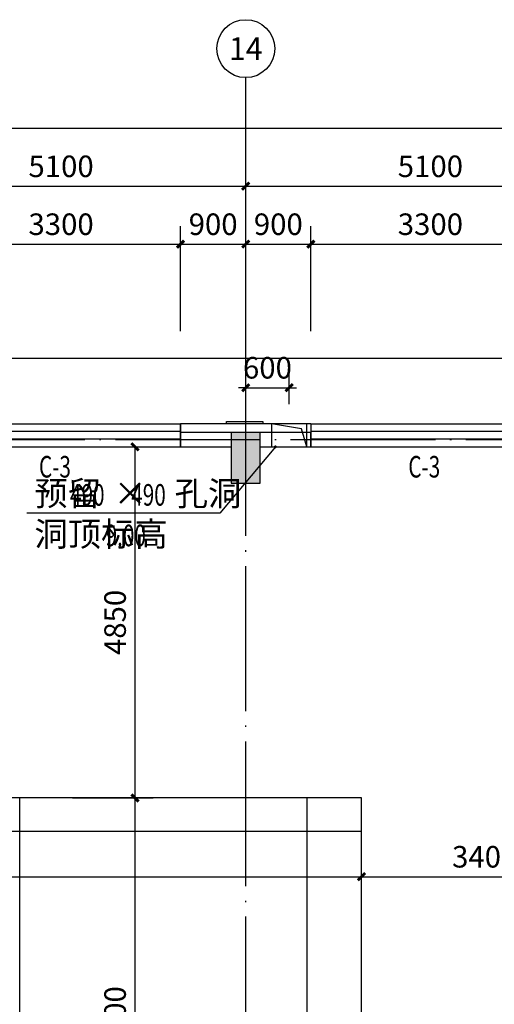
# Model space of a CAD drawing. Extents: x 209134 to 429040, y -316720 to 61914.
# Drawn here: x 280173 to 286727, y 34205 to 47805 of the extents above; entities that cross this region are included whole.
import ezdxf
from ezdxf.enums import TextEntityAlignment as Align

# ---------------------------------------------------------------- set-up
doc = ezdxf.new("R2010")
doc.units = 0
doc.header["$LTSCALE"] = 1000
doc.linetypes.add('DOTE', pattern=[2.42, 2, -0.2, 0.02, -0.2])
for name, color, linetype in [('AXIS', 3, 'Continuous'), ('AXIS_TEXT', 7, 'Continuous'), ('COLUMN', 9, 'Continuous'), ('DIM_LEAD', 3, 'Continuous'), ('DOTE', 1, 'DOTE'), ('GROUND', 2, 'Continuous'), ('PUB_DIM', 3, 'Continuous'), ('PUB_HATCH', 8, 'Continuous'), ('PUB_TEXT', 7, 'Continuous'), ('SURFACE', 6, 'Continuous'), ('WALL', 9, 'Continuous'), ('WINDOW', 4, 'Continuous'), ('WINDOW_TEXT', 7, 'Continuous'), ('体育设施', 7, 'Continuous')]:
    doc.layers.add(name, color=color, linetype=linetype)
doc.styles.add('_TCH_AXIS', font='COMPLEX', dxfattribs={"bigfont": 'GBCBIG'})
doc.styles.add('_TCH_DIM', font='SIMPLEX', dxfattribs={"bigfont": 'GBCBIG'})
doc.styles.add('_TCH_DIM_T3', font='SIMPLEX', dxfattribs={"width": 0.705882, "bigfont": 'GBCBIG'})
doc.styles.add('_TCH_WINDOW', font='SIMPLEX', dxfattribs={"bigfont": 'GBCBIG'})
doc.styles.add('COMPLEX', font='COMPLEX')
doc.dimstyles.new('_TCH_ARCH&&100', dxfattribs={"dimtxt": 297.5, "dimasz": 100, "dimexe": 250, "dimexo": 300, "dimgap": 126.25, "dimtad": 1, "dimdec": 0, "dimzin": 0, "dimdsep": 46, "dimtxsty": '_TCH_DIM_T3', "dimblk": 'ARCHTICK', "dimcen": 0.09, "dimclrt": 7, "dimazin": 2, "dimtfac": 1, "dimtdec": 0, "dimtix": 1, "dimtmove": 2, "dimatfit": 3, "dimfxl": 1, "dimtolj": 1, "dimtzin": 0, "dimarcsym": 0})

# ---------------------------------------------------------------- blocks, each defined once
blk = doc.blocks.new('$plan$00002338')
at = {"layer": '体育设施', "color": 4, "linetype": 'DOTE'}
blk.add_line((0, -3332), (0, 3332), dxfattribs=at)
at = {"layer": '体育设施'}
for p, q in [((-5950, -3134), (-5950, 2966)), ((-1980, -3134), (-1980, 2966)), ((1980, -3134), (1980, 2966)), ((5950, -3134), (5950, 2966)), ((-6700, 2506), (6700, 2506)), ((-6700, -84), (6700, -84)), ((-6700, -2674), (6700, -2674))]:
    blk.add_line(p, q, dxfattribs=at)
blk.add_lwpolyline([(6700, 2966), (-6700, 2966), (-6700, -3134), (6700, -3134)], close=True, dxfattribs=at)
blk = doc.blocks.new('_ArchTick')
at = {"color": 0, "linetype": 'ByBlock', "const_width": 0.4}
blk.add_lwpolyline([(-0.5, -0.5), (0.5, 0.5)], dxfattribs=at)
blk = doc.blocks.new('*D1447')
at = {"layer": 'Defpoints', "color": 0, "transparency": 16777216}
for p in [(283894, 42722), (283294, 42196), (283894, 42196)]:
    blk.add_point(p, dxfattribs=at)
at = {"layer": 'PUB_DIM', "color": 0, "lineweight": -2, "transparency": 16777216}
for p, q in [((283294, 42496), (283294, 42972)), ((283894, 42496), (283894, 42972)), ((283294, 42722), (283194, 42722)), ((283294, 42722), (283894, 42722)), ((283894, 42722), (283994, 42722))]:
    blk.add_line(p, q, dxfattribs=at)
at = {"layer": 'PUB_DIM', "color": 0, "lineweight": -2, "transparency": 16777216, "xscale": 100, "yscale": 100, "zscale": 100}
blk.add_blockref('_ArchTick', (283294, 42722), dxfattribs=at)
at = {"layer": 'PUB_DIM', "color": 0, "lineweight": -2, "transparency": 16777216, "xscale": 100, "yscale": 100, "zscale": 100, "rotation": 180}
blk.add_blockref('_ArchTick', (283894, 42722), dxfattribs=at)
at = {"layer": 'PUB_DIM', "color": 7, "transparency": 16777216, "insert": (283594, 42997), "char_height": 297.5, "attachment_point": 5, "style": '_TCH_DIM_T3'}
blk.add_mtext('\\A1;600', dxfattribs=at)
blk = doc.blocks.new('$WINLIB2D$00000001')
at = {"color": 0}
for points in [[(-0.5, 0.5), (-0.5, -0.5)], [(-0.5, 0.5), (0.5, 0.5)], [(0.5, -0.5), (0.5, 0.5)], [(0.5, 0.1667), (-0.5, 0.1667)], [(0.5, -0.1667), (-0.5, -0.1667)], [(-0.5, -0.5), (0.5, -0.5)]]:
    blk.add_lwpolyline(points, dxfattribs=at)
blk = doc.blocks.new('_FZH')
blk.add_lwpolyline([(-0.5, -0.5), (0.5, -0.5), (0.5, 0.5), (-0.5, 0.5)], close=True)
at = {"layer": 'PUB_HATCH'}
blk.add_solid([(-0.5, -0.5), (0.5, -0.5), (-0.5, 0.5), (0.5, 0.5)], dxfattribs=at)
blk = doc.blocks.new('*D1739')
at = {"layer": 'Defpoints', "color": 0, "transparency": 16777216}
for p in [(284894, 35968), (271494, 35273), (284894, 35273)]:
    blk.add_point(p, dxfattribs=at)
at = {"layer": 'PUB_DIM', "color": 0, "lineweight": -2, "transparency": 16777216}
for p, q in [((271494, 35573), (271494, 36218)), ((284894, 35573), (284894, 36218)), ((271494, 35968), (284894, 35968))]:
    blk.add_line(p, q, dxfattribs=at)
at = {"layer": 'PUB_DIM', "color": 0, "lineweight": -2, "transparency": 16777216, "xscale": 100, "yscale": 100, "zscale": 100, "rotation": 180}
blk.add_blockref('_ArchTick', (271494, 35968), dxfattribs=at)
at = {"layer": 'PUB_DIM', "color": 0, "lineweight": -2, "transparency": 16777216, "xscale": 100, "yscale": 100, "zscale": 100}
blk.add_blockref('_ArchTick', (284894, 35968), dxfattribs=at)
at = {"layer": 'PUB_DIM', "color": 7, "transparency": 16777216, "insert": (278194, 36243), "char_height": 297.5, "attachment_point": 5, "style": '_TCH_DIM_T3'}
blk.add_mtext('\\A1;13400', dxfattribs=at)
blk = doc.blocks.new('*D1740')
at = {"layer": 'Defpoints', "color": 0, "transparency": 16777216}
for p in [(288294, 35968), (284894, 35273), (288294, 35273)]:
    blk.add_point(p, dxfattribs=at)
at = {"layer": 'PUB_DIM', "color": 0, "lineweight": -2, "transparency": 16777216}
for p, q in [((284894, 35573), (284894, 36218)), ((288294, 35573), (288294, 36218)), ((284894, 35968), (288294, 35968))]:
    blk.add_line(p, q, dxfattribs=at)
at = {"layer": 'PUB_DIM', "color": 0, "lineweight": -2, "transparency": 16777216, "xscale": 100, "yscale": 100, "zscale": 100, "rotation": 180}
blk.add_blockref('_ArchTick', (284894, 35968), dxfattribs=at)
at = {"layer": 'PUB_DIM', "color": 0, "lineweight": -2, "transparency": 16777216, "xscale": 100, "yscale": 100, "zscale": 100}
blk.add_blockref('_ArchTick', (288294, 35968), dxfattribs=at)
at = {"layer": 'PUB_DIM', "color": 7, "transparency": 16777216, "insert": (286594, 36243), "char_height": 297.5, "attachment_point": 5, "style": '_TCH_DIM_T3'}
blk.add_mtext('\\A1;3400', dxfattribs=at)
blk = doc.blocks.new('*D1741')
at = {"layer": 'Defpoints', "color": 0, "transparency": 16777216}
for p in [(280603, 41905), (281765, 41905), (280603, 37055)]:
    blk.add_point(p, dxfattribs=at)
at = {"layer": 'PUB_DIM', "color": 0, "lineweight": -2, "transparency": 16777216}
for p, q in [((280903, 41905), (282015, 41905)), ((281765, 37055), (281765, 41905)), ((280903, 37055), (282015, 37055))]:
    blk.add_line(p, q, dxfattribs=at)
at = {"layer": 'PUB_DIM', "color": 0, "lineweight": -2, "transparency": 16777216, "xscale": 100, "yscale": 100, "zscale": 100}
for p, rotation in [((281765, 41905), 90), ((281765, 37055), 270)]:
    blk.add_blockref('_ArchTick', p, dxfattribs=dict(at, rotation=rotation))
at = {"layer": 'PUB_DIM', "color": 7, "transparency": 16777216, "insert": (281490, 39480), "char_height": 297.5, "attachment_point": 5, "rotation": 90, "style": '_TCH_DIM_T3'}
blk.add_mtext('\\A1;4850', dxfattribs=at)
blk = doc.blocks.new('*D1742')
at = {"layer": 'Defpoints', "color": 0, "transparency": 16777216}
for p in [(280603, 37055), (281765, 37055), (280603, 30955)]:
    blk.add_point(p, dxfattribs=at)
at = {"layer": 'PUB_DIM', "color": 0, "lineweight": -2, "transparency": 16777216}
for p, q in [((280903, 37055), (282015, 37055)), ((281765, 30955), (281765, 37055)), ((280903, 30955), (282015, 30955))]:
    blk.add_line(p, q, dxfattribs=at)
at = {"layer": 'PUB_DIM', "color": 0, "lineweight": -2, "transparency": 16777216, "xscale": 100, "yscale": 100, "zscale": 100}
for p, rotation in [((281765, 37055), 90), ((281765, 30955), 270)]:
    blk.add_blockref('_ArchTick', p, dxfattribs=dict(at, rotation=rotation))
at = {"layer": 'PUB_DIM', "color": 7, "transparency": 16777216, "insert": (281490, 34005), "char_height": 297.5, "attachment_point": 5, "rotation": 90, "style": '_TCH_DIM_T3'}
blk.add_mtext('\\A1;6100', dxfattribs=at)
blk = doc.blocks.new('*D2215')
at = {"layer": 'Defpoints', "color": 0, "transparency": 16777216}
for p in [(282394, 44705), (279094, 43205), (282394, 43205)]:
    blk.add_point(p, dxfattribs=at)
at = {"layer": 'PUB_DIM', "color": 0, "lineweight": -2, "transparency": 16777216}
for p, q in [((279094, 43505), (279094, 44955)), ((282394, 43505), (282394, 44955)), ((279094, 44705), (282394, 44705))]:
    blk.add_line(p, q, dxfattribs=at)
at = {"layer": 'PUB_DIM', "color": 0, "lineweight": -2, "transparency": 16777216, "xscale": 100, "yscale": 100, "zscale": 100, "rotation": 180}
blk.add_blockref('_ArchTick', (279094, 44705), dxfattribs=at)
at = {"layer": 'PUB_DIM', "color": 0, "lineweight": -2, "transparency": 16777216, "xscale": 100, "yscale": 100, "zscale": 100}
blk.add_blockref('_ArchTick', (282394, 44705), dxfattribs=at)
at = {"layer": 'PUB_DIM', "color": 7, "transparency": 16777216, "insert": (280744, 44980), "char_height": 297.5, "attachment_point": 5, "style": '_TCH_DIM_T3'}
blk.add_mtext('\\A1;3300', dxfattribs=at)
blk = doc.blocks.new('*D2216')
at = {"layer": 'Defpoints', "color": 0, "transparency": 16777216}
for p in [(283294, 44705), (282394, 43205), (283294, 43205)]:
    blk.add_point(p, dxfattribs=at)
at = {"layer": 'PUB_DIM', "color": 0, "lineweight": -2, "transparency": 16777216}
for p, q in [((282394, 43505), (282394, 44955)), ((283294, 43505), (283294, 44955)), ((282394, 44705), (283294, 44705))]:
    blk.add_line(p, q, dxfattribs=at)
at = {"layer": 'PUB_DIM', "color": 0, "lineweight": -2, "transparency": 16777216, "xscale": 100, "yscale": 100, "zscale": 100, "rotation": 180}
blk.add_blockref('_ArchTick', (282394, 44705), dxfattribs=at)
at = {"layer": 'PUB_DIM', "color": 0, "lineweight": -2, "transparency": 16777216, "xscale": 100, "yscale": 100, "zscale": 100}
blk.add_blockref('_ArchTick', (283294, 44705), dxfattribs=at)
at = {"layer": 'PUB_DIM', "color": 7, "transparency": 16777216, "insert": (282844, 44980), "char_height": 297.5, "attachment_point": 5, "style": '_TCH_DIM_T3'}
blk.add_mtext('\\A1;900', dxfattribs=at)
blk = doc.blocks.new('*D2217')
at = {"layer": 'Defpoints', "color": 0, "transparency": 16777216}
for p in [(284194, 44705), (283294, 43205), (284194, 43205)]:
    blk.add_point(p, dxfattribs=at)
at = {"layer": 'PUB_DIM', "color": 0, "lineweight": -2, "transparency": 16777216}
for p, q in [((283294, 43505), (283294, 44955)), ((284194, 43505), (284194, 44955)), ((283294, 44705), (284194, 44705))]:
    blk.add_line(p, q, dxfattribs=at)
at = {"layer": 'PUB_DIM', "color": 0, "lineweight": -2, "transparency": 16777216, "xscale": 100, "yscale": 100, "zscale": 100, "rotation": 180}
blk.add_blockref('_ArchTick', (283294, 44705), dxfattribs=at)
at = {"layer": 'PUB_DIM', "color": 0, "lineweight": -2, "transparency": 16777216, "xscale": 100, "yscale": 100, "zscale": 100}
blk.add_blockref('_ArchTick', (284194, 44705), dxfattribs=at)
at = {"layer": 'PUB_DIM', "color": 7, "transparency": 16777216, "insert": (283744, 44980), "char_height": 297.5, "attachment_point": 5, "style": '_TCH_DIM_T3'}
blk.add_mtext('\\A1;900', dxfattribs=at)
blk = doc.blocks.new('*D2218')
at = {"layer": 'Defpoints', "color": 0, "transparency": 16777216}
for p in [(287494, 44705), (284194, 43205), (287494, 43205)]:
    blk.add_point(p, dxfattribs=at)
at = {"layer": 'PUB_DIM', "color": 0, "lineweight": -2, "transparency": 16777216}
for p, q in [((284194, 43505), (284194, 44955)), ((287494, 43505), (287494, 44955)), ((284194, 44705), (287494, 44705))]:
    blk.add_line(p, q, dxfattribs=at)
at = {"layer": 'PUB_DIM', "color": 0, "lineweight": -2, "transparency": 16777216, "xscale": 100, "yscale": 100, "zscale": 100, "rotation": 180}
blk.add_blockref('_ArchTick', (284194, 44705), dxfattribs=at)
at = {"layer": 'PUB_DIM', "color": 0, "lineweight": -2, "transparency": 16777216, "xscale": 100, "yscale": 100, "zscale": 100}
blk.add_blockref('_ArchTick', (287494, 44705), dxfattribs=at)
at = {"layer": 'PUB_DIM', "color": 7, "transparency": 16777216, "insert": (285844, 44980), "char_height": 297.5, "attachment_point": 5, "style": '_TCH_DIM_T3'}
blk.add_mtext('\\A1;3300', dxfattribs=at)
blk = doc.blocks.new('_AXISO')
blk.add_circle((0, 0), 0.5)
at = {"layer": 'AXIS_TEXT', "style": 'COMPLEX', "width": 1.041667}
blk.add_attdef('A', text='', height=0.56, dxfattribs=at).set_placement((-0.25, -0.28), (0.25, -0.28), align=Align.FIT)
blk = doc.blocks.new('*D2341')
at = {"layer": 'AXIS', "color": 0, "lineweight": -2, "transparency": 16777216}
for p, q in [((278194, 43305), (278194, 45755)), ((283294, 43305), (283294, 45755)), ((278194, 45505), (283294, 45505))]:
    blk.add_line(p, q, dxfattribs=at)
at = {"layer": 'Defpoints', "color": 0, "transparency": 16777216}
for p in [(283294, 45505), (278194, 43005), (283294, 43005)]:
    blk.add_point(p, dxfattribs=at)
at = {"layer": 'AXIS', "color": 0, "lineweight": -2, "transparency": 16777216, "xscale": 100, "yscale": 100, "zscale": 100, "rotation": 180}
blk.add_blockref('_ArchTick', (278194, 45505), dxfattribs=at)
at = {"layer": 'AXIS', "color": 0, "lineweight": -2, "transparency": 16777216, "xscale": 100, "yscale": 100, "zscale": 100}
blk.add_blockref('_ArchTick', (283294, 45505), dxfattribs=at)
at = {"layer": 'AXIS', "color": 7, "transparency": 16777216, "insert": (280744, 45780), "char_height": 297.5, "attachment_point": 5, "style": '_TCH_DIM_T3'}
blk.add_mtext('\\A1;5100', dxfattribs=at)
blk = doc.blocks.new('*D2342')
at = {"layer": 'AXIS', "color": 0, "lineweight": -2, "transparency": 16777216}
for p, q in [((283294, 43305), (283294, 45755)), ((288394, 43305), (288394, 45755)), ((283294, 45505), (288394, 45505))]:
    blk.add_line(p, q, dxfattribs=at)
at = {"layer": 'Defpoints', "color": 0, "transparency": 16777216}
for p in [(288394, 45505), (283294, 43005), (288394, 43005)]:
    blk.add_point(p, dxfattribs=at)
at = {"layer": 'AXIS', "color": 0, "lineweight": -2, "transparency": 16777216, "xscale": 100, "yscale": 100, "zscale": 100, "rotation": 180}
blk.add_blockref('_ArchTick', (283294, 45505), dxfattribs=at)
at = {"layer": 'AXIS', "color": 0, "lineweight": -2, "transparency": 16777216, "xscale": 100, "yscale": 100, "zscale": 100}
blk.add_blockref('_ArchTick', (288394, 45505), dxfattribs=at)
at = {"layer": 'AXIS', "color": 7, "transparency": 16777216, "insert": (285844, 45780), "char_height": 297.5, "attachment_point": 5, "style": '_TCH_DIM_T3'}
blk.add_mtext('\\A1;5100', dxfattribs=at)
blk = doc.blocks.new('*D2344')
at = {"layer": 'AXIS', "color": 0, "lineweight": -2, "transparency": 16777216}
for p, q in [((221994, 43305), (221994, 46555)), ((293494, 43305), (293494, 46555)), ((221994, 46305), (293494, 46305))]:
    blk.add_line(p, q, dxfattribs=at)
at = {"layer": 'Defpoints', "color": 0, "transparency": 16777216}
for p in [(293494, 46305), (221994, 43005), (293494, 43005)]:
    blk.add_point(p, dxfattribs=at)
at = {"layer": 'AXIS', "color": 0, "lineweight": -2, "transparency": 16777216, "xscale": 100, "yscale": 100, "zscale": 100, "rotation": 180}
blk.add_blockref('_ArchTick', (221994, 46305), dxfattribs=at)
at = {"layer": 'AXIS', "color": 0, "lineweight": -2, "transparency": 16777216, "xscale": 100, "yscale": 100, "zscale": 100}
blk.add_blockref('_ArchTick', (293494, 46305), dxfattribs=at)
at = {"layer": 'AXIS', "color": 7, "transparency": 16777216, "insert": (257744, 46580), "char_height": 297.5, "attachment_point": 5, "style": '_TCH_DIM_T3'}
blk.add_mtext('\\A1;71500', dxfattribs=at)

msp = doc.modelspace()

# ---------------------------------------------------------------- linework, layer by layer
at = {"color": 3}
for p, q in [((284064.5, 42152.6), (283649, 42225.2)), ((284139, 41905.2), (284064.5, 42152.6))]:
    msp.add_line(p, q, dxfattribs=at)
msp.add_lwpolyline([(284139, 42225.2), (283649, 42225.2), (283649, 41905.2), (284139, 41905.2)], close=True, dxfattribs=at)
at = {"layer": 'AXIS'}
msp.add_line((283294, 43005.2), (283294, 47005.2), dxfattribs=at)
at = {"layer": 'DIM_LEAD'}
for p, q in [((283703.9, 41905.2), (282937.6, 40987.6)), ((282937.6, 40987.6), (280270.7, 40987.6))]:
    msp.add_line(p, q, dxfattribs=at)
at = {"layer": 'DIM_LEAD', "const_width": 20}
msp.add_lwpolyline([(283710.3, 41912.9, 1), (283697.5, 41897.5, 1)], format="xyb", close=True, dxfattribs=at)
at = {"layer": 'DOTE'}
for p, q in [((283294, 18896.1), (283294, 43005.2)), ((220994, 42005.2), (294494, 42005.2))]:
    msp.add_line(p, q, dxfattribs=at)
at = {"layer": 'GROUND'}
msp.add_line((289514, 43125.2), (266994, 43125.2), dxfattribs=at)
at = {"layer": 'SURFACE'}
for p, q in [((282394, 42225.2), (282394, 42105.2)), ((283294, 42225.2), (282394, 42225.2)), ((284194, 42225.2), (283294, 42225.2)), ((284194, 42225.2), (284194, 42105.2))]:
    msp.add_line(p, q, dxfattribs=at)
msp.add_lwpolyline([(283029.3, 42225.2), (283029.3, 42255.2), (283529.3, 42255.2), (283529.3, 42225.2)], dxfattribs=at)
at = {"layer": 'WALL'}
for p, q in [((283094, 42105.2), (282394, 42105.2)), ((282394, 42105.2), (282394, 41905.2)), ((284194, 42105.2), (283494, 42105.2)), ((284194, 41905.2), (284194, 42105.2)), ((282394, 41905.2), (283094, 41905.2)), ((283494, 41905.2), (284194, 41905.2))]:
    msp.add_line(p, q, dxfattribs=at)

# ---------------------------------------------------------------- block references
msp.add_blockref('$plan$00002338', (278194, 34088.9))
at = {"layer": 'AXIS'}
ref = msp.add_blockref('_AXISO', (283294, 47405.2), dxfattribs=dict(at, xscale=800, yscale=800, zscale=800))
ref.add_attrib('A', '14', dxfattribs={"layer": 'AXIS_TEXT', "height": 314.07, "style": '_TCH_AXIS'}).set_placement((283062.2, 47248.2), (283525.8, 47248.2), align=Align.FIT)
at = {"layer": 'COLUMN', "xscale": 700, "yscale": 400, "zscale": 400, "rotation": 90}
msp.add_blockref('_FZH', (283294, 41755.2), dxfattribs=at)
at = {"layer": 'WINDOW'}
ref = msp.add_blockref('$WINLIB2D$00000001', (280744, 42065.2), dxfattribs=dict(at, xscale=-3300, yscale=-320, zscale=-3300, rotation=180))
ref.add_attrib('A', 'C-3', (280439, 41481.5), dxfattribs={"layer": 'WINDOW_TEXT', "height": 297.5, "style": '_TCH_WINDOW', "width": 0.705882})
ref = msp.add_blockref('$WINLIB2D$00000001', (285844, 42065.2), dxfattribs=dict(at, xscale=-3300, yscale=-320, zscale=-3300, rotation=179.9999999999999))
ref.add_attrib('A', 'C-3', (285539, 41481.5), dxfattribs={"layer": 'WINDOW_TEXT', "height": 297.5, "rotation": 360, "style": '_TCH_WINDOW', "width": 0.705882})

# ---------------------------------------------------------------- texts
at = {"layer": 'PUB_TEXT', "style": '_TCH_DIM'}
for s, height, p in [('预留', 337.59, (280375.7, 41092.6)), ('×', 337.6, (281467.2, 41092.6)), ('孔洞', 337.59, (282312.9, 41092.6)), ('洞顶标高', 337.59, (280375.7, 40532.6))]:
    msp.add_text(s, height=height, dxfattribs=at).set_placement(p)
at = {"layer": 'PUB_TEXT', "style": '_TCH_DIM', "width": 0.705882}
for s, p in [('490', (280867.2, 41092.6)), ('490', (281712.9, 41092.6)), ('9.00', (281358.7, 40532.6))]:
    msp.add_text(s, height=297.5, dxfattribs=at).set_placement(p)

# ---------------------------------------------------------------- dimensions: what is measured, and where the dimension line sits
at = {"layer": 'AXIS'}
for p1, p2, distance, picture, middle in [((221994, 43005.2), (293494, 43005.2), 3300, '*D2344', (257744, 46580.2)), ((278194, 43005.2), (283294, 43005.2), 2500, '*D2341', (280744, 45780.2)), ((283294, 43005.2), (288394, 43005.2), 2500, '*D2342', (285844, 45780.2))]:
    dim = msp.add_aligned_dim(p1=p1, p2=p2, distance=distance, dimstyle='_TCH_ARCH&&100', dxfattribs=at)
    dim.commit()
    dim.dimension.update_dxf_attribs({"geometry": picture, "text_midpoint": middle})
at = {"layer": 'PUB_DIM'}
for p1, p2, distance, picture, middle in [((279094, 43204.7), (282394, 43204.7), 1500.5, '*D2215', (280744, 44980.2)), ((282394, 43204.7), (283294, 43204.7), 1500.5, '*D2216', (282844, 44980.2)), ((283294, 43204.7), (284194, 43204.7), 1500.5, '*D2217', (283744, 44980.2)), ((284194, 43204.7), (287494, 43204.7), 1500.5, '*D2218', (285844, 44980.2)), ((283294, 42196.2), (283894, 42196.2), 525.3, '*D1447', (283594, 42996.5)), ((280603.5, 37055.2), (280603.5, 41905.2), -1161.8, '*D1741', (281490.3, 39480.2)), ((280603.5, 30955.2), (280603.5, 37055.2), -1161.8, '*D1742', (281490.3, 34005.2)), ((271494, 35272.9), (284894, 35272.9), 694.7, '*D1739', (278194, 36242.6)), ((284894, 35272.9), (288294, 35272.9), 694.7, '*D1740', (286594, 36242.6))]:
    dim = msp.add_aligned_dim(p1=p1, p2=p2, distance=distance, dimstyle='_TCH_ARCH&&100', dxfattribs=at)
    dim.commit()
    dim.dimension.update_dxf_attribs({"geometry": picture, "text_midpoint": middle})

doc.saveas('drawing.dxf')
